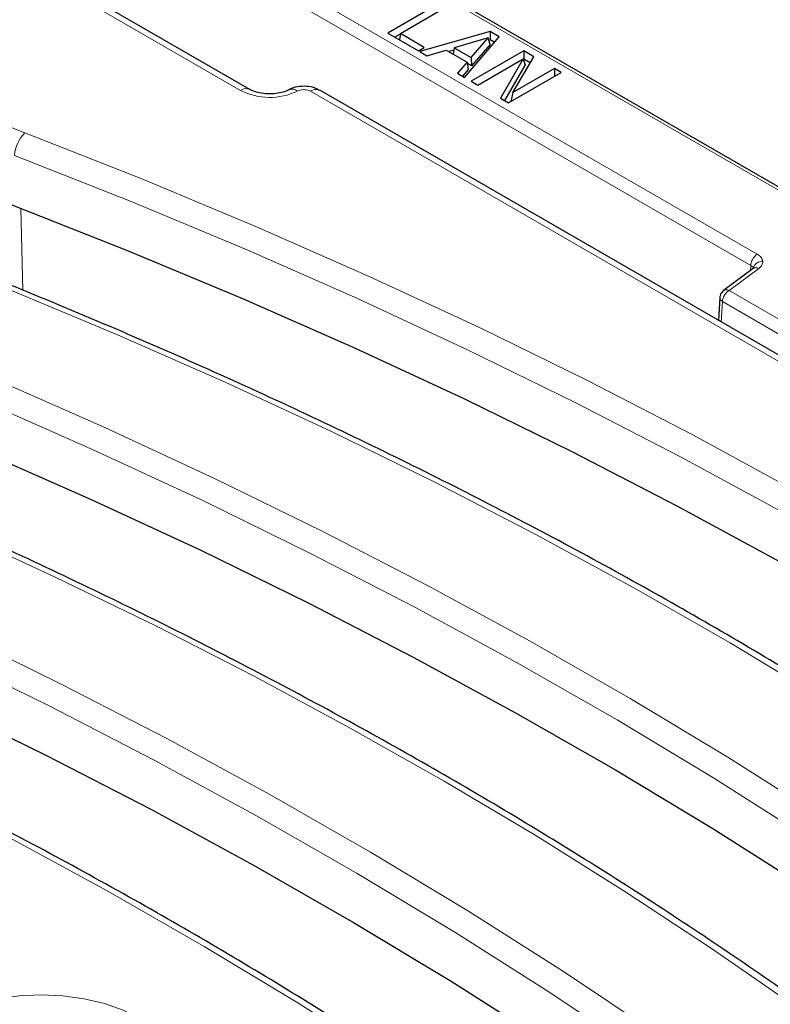
# Model space of a CAD drawing. Units: millimetres. Extents: x 0 to 420, y 0 to 297.
# Drawn here: x 336 to 346, y 164 to 178 of the extents above; entities that cross this region are included whole.
import ezdxf

# ---------------------------------------------------------------- set-up
doc = ezdxf.new("R2010")
doc.units = ezdxf.units.MM

msp = doc.modelspace()

# ---------------------------------------------------------------- linework, layer by layer
at = {"color": 8, "linetype": 'Continuous', "lineweight": 18}
for p, q in [((316.5445, 192.3245), (364.1065, 164.8743)), ((345.5106, 174.5782), (333.3579, 181.592)), ((333.2696, 181.4425), (345.4222, 174.4287)), ((338.5638, 176.7819), (335.4702, 178.5674)), ((360.7341, 164.5168), (339.5028, 176.7704)), ((335.6372, 174.0922), (335.6105, 175.197)), ((345.13, 174.0914), (345.5308, 174.3874)), ((345.4222, 174.4287), (345.4182, 174.3576)), ((352.8438, 169.6394), (345.13, 174.0914)), ((345.0417, 173.9419), (345.0261, 173.6672)), ((345.0417, 173.9419), (352.7555, 169.4899))]:
    msp.add_line(p, q, dxfattribs=at)
at = {"color": 7, "linetype": 'Continuous', "lineweight": 25}
for p, q in [((364.169, 164.8805), (316.607, 192.3307)), ((338.6888, 176.7943), (335.5952, 178.5797)), ((341.2493, 177.9593), (340.5421, 177.5512)), ((340.7122, 177.546), (341.3388, 177.9076)), ((340.5421, 177.5512), (340.9539, 177.3136)), ((340.7109, 177.5376), (340.6383, 177.4957)), ((340.7122, 177.546), (340.6993, 177.4605)), ((341.0344, 177.36), (340.7122, 177.546)), ((341.9215, 177.5713), (340.9731, 177.3024)), ((341.9215, 177.5713), (341.9193, 177.4616)), ((342.0387, 177.5037), (341.9215, 177.5713)), ((341.8943, 177.4883), (341.4363, 177.3554)), ((341.5728, 176.9563), (342.0387, 177.5037)), ((341.6646, 177.2237), (341.8943, 177.4883)), ((341.9189, 177.4005), (341.6676, 177.1109)), ((341.9189, 177.4005), (341.8943, 177.4883)), ((341.9193, 177.4616), (341.9031, 177.457)), ((341.9753, 177.4292), (341.9193, 177.4616)), ((340.9539, 177.3136), (341.0344, 177.36)), ((340.9731, 177.3024), (341.0677, 177.2479)), ((341.0677, 177.2479), (341.3292, 177.3242)), ((341.3292, 177.3242), (341.6104, 177.1619)), ((341.4304, 177.323), (341.364, 177.3042)), ((341.4363, 177.3554), (341.4209, 177.2713)), ((341.4363, 177.3554), (341.6646, 177.2237)), ((342.3708, 177.312), (341.6637, 176.9039)), ((342.5048, 177.2347), (342.3708, 177.312)), ((342.3708, 177.312), (342.3708, 177.201)), ((341.6104, 177.1619), (341.4783, 177.0109)), ((341.6104, 177.1619), (341.6238, 177.0611)), ((341.6676, 177.1109), (341.613, 177.1424)), ((341.6646, 177.2237), (341.6676, 177.1109)), ((341.7532, 176.8522), (342.3629, 177.2042)), ((342.3629, 177.2042), (342.0582, 176.6762)), ((342.388, 177.1254), (342.111, 176.6457)), ((342.2227, 176.7513), (342.5048, 177.2347)), ((342.3629, 177.2042), (342.388, 177.1254)), ((342.3708, 177.201), (342.365, 177.1977)), ((342.4563, 177.1516), (342.3708, 177.201)), ((341.4783, 177.0109), (341.5728, 176.9563)), ((341.6238, 177.0611), (341.5458, 176.9719)), ((342.1649, 176.6146), (342.872, 177.0227)), ((342.7825, 177.0744), (342.2227, 176.7513)), ((342.872, 177.0227), (342.7825, 177.0744)), ((342.7825, 177.0744), (342.7825, 176.9711)), ((341.6637, 176.9039), (341.7532, 176.8522)), ((360.8591, 164.5292), (339.6277, 176.7828)), ((342.2227, 176.7513), (342.1992, 176.6344)), ((342.0582, 176.6762), (342.1649, 176.6146)), ((345.4565, 174.3859), (345.0558, 174.0898)), ((345.4589, 174.3853), (345.4589, 174.3875)), ((345.0534, 174.088), (345.0558, 174.0898)), ((345.0052, 173.9964), (344.9878, 173.6893))]:
    msp.add_line(p, q, dxfattribs=at)
at = {"color": 8, "linetype": 'Continuous', "lineweight": 18, "flags": 128}
for points in [[(317.421, 186.3924), (318.5006, 185.5449), (319.6178, 184.7139), (320.7719, 183.8998), (321.9621, 183.1032), (323.1877, 182.3247), (324.4477, 181.5648), (325.7415, 180.8239), (327.068, 180.1026), (328.4265, 179.4014), (329.816, 178.7208), (331.2355, 178.0611), (332.6842, 177.4228), (334.161, 176.8064), (335.6649, 176.2123)], [(335.6649, 176.2123), (337.2358, 175.5918), (338.7784, 174.948), (340.2915, 174.2813), (341.7743, 173.5923), (343.2256, 172.8813), (344.6445, 172.1489), (346.0301, 171.3955), (347.3815, 170.6217), (348.6976, 169.8279), (349.9777, 169.0147), (351.221, 168.1827), (352.4264, 167.3324), (353.5933, 166.4643), (354.7209, 165.5791)], [(354.5184, 165.3091), (353.3946, 166.1913), (352.2317, 167.0564), (351.0303, 167.9039), (349.7913, 168.7331), (348.5155, 169.5435), (347.2038, 170.3346), (345.857, 171.1058), (344.4761, 171.8566), (343.062, 172.5865), (341.6156, 173.2951), (340.1379, 173.9818), (338.6298, 174.6462), (337.0925, 175.2879), (335.5269, 175.9063)], [(352.1728, 164.527), (351.0932, 165.3744), (349.976, 166.2055), (348.8219, 167.0196), (347.6317, 167.8162), (346.4062, 168.5947), (345.1461, 169.3546), (343.8523, 170.0955), (342.5258, 170.8167), (341.1673, 171.5179), (339.7778, 172.1986), (338.3583, 172.8583), (336.9096, 173.4965), (335.4328, 174.1129), (333.9289, 174.707)], [(332.1294, 174.1718), (333.694, 173.5538), (335.2304, 172.9128), (336.7377, 172.249), (338.2149, 171.5631), (339.6609, 170.8554), (341.0748, 170.1264), (342.4557, 169.3767), (343.8026, 168.6066), (345.1146, 167.8167), (346.391, 167.0076), (347.6307, 166.1797), (348.8331, 165.3337), (349.9972, 164.47), (351.1224, 163.5894), (352.2078, 162.6922), (353.2528, 161.7792), (354.2567, 160.851)], [(354.0438, 160.5901), (353.0433, 161.5152), (352.0018, 162.4251), (350.9201, 163.3192), (349.7987, 164.1969), (348.6385, 165.0576), (347.4402, 165.9008), (346.2047, 166.7258), (344.9327, 167.5322), (343.625, 168.3194), (342.2827, 169.0869), (340.9065, 169.8341), (339.4974, 170.5606), (338.0563, 171.2659), (336.5841, 171.9495), (335.0819, 172.611), (333.5507, 173.2499), (331.9914, 173.8658)], [(352.0685, 159.4389), (351.1537, 160.3117), (350.2011, 161.171), (349.2115, 162.0162), (348.1854, 162.8468), (347.1235, 163.6622), (346.0264, 164.462), (344.895, 165.2457), (343.7297, 166.0127), (342.5315, 166.7626), (341.301, 167.4949), (340.039, 168.2091), (338.7464, 168.9048), (337.4239, 169.5815), (336.0724, 170.2389), (334.6927, 170.8765), (333.2857, 171.4939), (331.8523, 172.0907), (330.3933, 172.6665)], [(328.5939, 172.1313), (330.1648, 171.5108), (331.7073, 170.8669), (333.2205, 170.2003), (334.7032, 169.5112), (336.1545, 168.8003), (337.5734, 168.0678), (338.959, 167.3145), (340.3104, 166.5406), (341.6266, 165.7469), (342.9067, 164.9337), (344.1499, 164.1017), (345.3554, 163.2513), (346.5223, 162.3833), (347.6499, 161.4981)], [(347.4473, 161.2281), (346.3235, 162.1103), (345.1606, 162.9754), (343.9592, 163.8228), (342.7202, 164.652), (341.4444, 165.4625), (340.1327, 166.2535), (338.7859, 167.0248), (337.405, 167.7756), (335.9909, 168.5055), (334.5445, 169.2141), (333.0668, 169.9008), (331.5588, 170.5652), (330.0215, 171.2068), (328.4559, 171.8253)], [(345.1017, 160.4459), (344.0222, 161.2934), (342.905, 162.1245), (341.7509, 162.9386), (340.5607, 163.7351), (339.3351, 164.5136), (338.075, 165.2736), (336.7813, 166.0144), (335.4547, 166.7357), (334.0962, 167.4369), (332.7068, 168.1176), (331.2872, 168.7773), (329.8386, 169.4155), (328.3618, 170.0319), (326.8578, 170.626)], [(334.5546, 164.3044), (334.7788, 164.4149), (335.0302, 164.5038), (335.3027, 164.5689), (335.5894, 164.6087), (335.8833, 164.622), (336.1773, 164.6087), (336.464, 164.5689), (336.7364, 164.5038), (336.9878, 164.4149), (337.212, 164.3044), (337.4035, 164.175), (337.5576, 164.0299), (337.6704, 163.8727), (337.7393, 163.7072), (337.7624, 163.5375), (337.7393, 163.3679), (337.6704, 163.2024), (337.5576, 163.0452), (337.4035, 162.9001), (337.212, 162.7707)]]:
    msp.add_lwpolyline(points, dxfattribs=at)
at = {"color": 7, "linetype": 'Continuous', "lineweight": 25, "flags": 128}
for points in [[(335.4895, 175.2436), (337.0537, 174.6257), (338.5896, 173.9847), (340.0962, 173.3209), (341.5725, 172.6348), (343.0176, 171.9269), (344.4304, 171.1976), (345.8101, 170.4475), (347.1556, 169.677), (348.4661, 168.8866), (349.7407, 168.077), (350.9786, 167.2485), (352.1788, 166.4019), (353.3407, 165.5376), (354.4635, 164.6562)], [(331.954, 173.2031), (333.5159, 172.5861), (335.0497, 171.946), (336.5543, 171.2832), (338.0288, 170.5982), (339.472, 169.8914), (340.8831, 169.1634), (342.2611, 168.4145), (343.6051, 167.6453), (344.9142, 166.8563), (346.1875, 166.048), (347.4241, 165.221), (348.6233, 164.3758), (349.7843, 163.513), (350.9061, 162.6332), (351.9883, 161.7369), (353.0298, 160.8248), (354.0302, 159.8975)], [(328.4184, 171.1626), (329.9826, 170.5447), (331.5185, 169.9036), (333.0251, 169.2398), (334.5015, 168.5538), (335.9465, 167.8459), (337.3594, 167.1166), (338.739, 166.3665), (340.0845, 165.596), (341.395, 164.8056), (342.6696, 163.9959), (343.9075, 163.1675), (345.1078, 162.3208), (346.2697, 161.4565), (347.3924, 160.5751)]]:
    msp.add_lwpolyline(points, dxfattribs=at)
at = {"color": 8, "linetype": 'Continuous', "lineweight": 18}
for centre, radius, start, end in [((338.6368, 176.682), 0.1237, 65.18409, 126.15809), ((338.9564, 177.5433), 0.8567, 242.72424, 295.85438), ((339.2567, 176.6787), 0.119, 51.96432, 110.80875), ((339.5758, 176.6698), 0.1244, 65.32879, 125.97301), ((336.0023, 175.8761), 0.4763, 135.09509, 176.36054), ((345.6148, 174.4157), 0.193, 122.69179, 176.15322), ((345.5788, 174.3629), 0.1221, 87.8786, 168.93755), ((345.495, 174.3236), 0.0732, 60.67724, 121.69547), ((345.2343, 173.9289), 0.193, 122.69179, 176.15322), ((345.0942, 174.0276), 0.0732, 60.67724, 121.69547), ((345.069, 173.9994), 0.0637, 181.65826, 244.65256)]:
    msp.add_arc(centre, radius, start, end, dxfattribs=at)
at = {"color": 7, "linetype": 'Continuous', "lineweight": 25}
for points, knots in [([(339.213, 176.7892), (339.2017, 176.7836), (339.1686, 176.7675), (339.091, 176.7447), (338.9833, 176.7317), (338.8695, 176.7363), (338.7691, 176.7575), (338.7131, 176.7806), (338.6921, 176.7924), (338.6888, 176.7943)], [0, 0, 0, 0, 0.0900367, 0.2619297, 0.440805, 0.6242804, 0.8072556, 0.9700636, 1, 1, 1, 1]), ([(339.6264, 176.7813), (339.6035, 176.7935), (339.549, 176.8226), (339.4456, 176.8408), (339.3293, 176.8335), (339.2492, 176.8116), (339.2152, 176.7899), (339.2133, 176.7887)], [0, 0, 0, 0, 0.18281599, 0.43507772, 0.71405675, 0.9841602, 1, 1, 1, 1]), ([(352.3297, 164.5174), (352.1578, 164.655), (351.6596, 165.0538), (350.8105, 165.7034), (349.7727, 166.4614), (348.7039, 167.2047), (347.6051, 167.9332), (346.4768, 168.6463), (345.3198, 169.3438), (344.1345, 170.0251), (342.9218, 170.6901), (341.6823, 171.3382), (340.4167, 171.9691), (339.1256, 172.5824), (337.81, 173.178), (336.47, 173.7551), (335.206, 174.2747), (334.3812, 174.5953), (334.0185, 174.7362)], [0, 0, 0, 0, 0.03439206, 0.09970172, 0.16501314, 0.2303259, 0.29563952, 0.36095357, 0.42626761, 0.49158132, 0.55689444, 0.62220676, 0.68751813, 0.75282839, 0.81813744, 0.88344521, 0.94875164, 1, 1, 1, 1]), ([(345.0541, 174.0871), (345.0502, 174.0843), (345.0372, 174.0752), (345.0215, 174.0525), (345.0087, 174.0241), (345.0067, 174.0057), (345.0059, 173.9977)], [0, 0, 0, 0, 0.1394651, 0.4562992, 0.763474, 1, 1, 1, 1]), ([(352.2437, 159.4132), (352.0936, 159.5592), (351.6589, 159.9823), (350.9134, 160.6735), (349.9968, 161.4824), (349.047, 162.2782), (348.065, 163.0608), (347.0513, 163.8296), (346.0064, 164.5843), (344.9311, 165.3245), (343.8258, 166.0496), (342.6912, 166.7594), (341.5279, 167.4534), (340.3366, 168.1312), (339.118, 168.7925), (337.8727, 169.4368), (336.6015, 170.064), (335.305, 170.6735), (333.984, 171.2651), (332.639, 171.8382), (331.4696, 172.3134), (330.745, 172.5942), (330.483, 172.6957)], [0, 0, 0, 0, 0.0275847, 0.0799499, 0.1323179, 0.184689, 0.2370625, 0.2894379, 0.3418147, 0.3941925, 0.4465709, 0.4989496, 0.5513282, 0.6037065, 0.6560843, 0.7084614, 0.7608377, 0.8132131, 0.8655876, 0.917961, 0.9703333, 1, 1, 1, 1]), ([(345.2587, 160.4364), (345.0868, 160.5739), (344.5885, 160.9727), (343.7394, 161.6224), (342.7017, 162.3803), (341.6328, 163.1237), (340.534, 163.8521), (339.4058, 164.5653), (338.2487, 165.2627), (337.0635, 165.9441), (335.8507, 166.609), (334.6112, 167.2571), (333.3456, 167.888), (332.0545, 168.5014), (330.7389, 169.097), (329.399, 169.674), (328.1349, 170.1936), (327.3101, 170.5142), (326.9475, 170.6552)], [0, 0, 0, 0, 0.0343921, 0.0997017, 0.1650131, 0.2303259, 0.2956395, 0.3609536, 0.4262676, 0.4915813, 0.5568944, 0.6222068, 0.6875181, 0.7528284, 0.8181374, 0.8834452, 0.9487516, 1, 1, 1, 1])]:
    msp.add_open_spline(points, degree=3, knots=knots, dxfattribs=at)
at = {"color": 8, "linetype": 'Continuous', "lineweight": 18}
for points, knots in [([(339.5028, 176.7704), (339.4973, 176.7732), (339.4815, 176.7815), (339.4486, 176.7901), (339.4063, 176.7926), (339.364, 176.7872), (339.3413, 176.7773), (339.33, 176.7724)], [0, 0, 0, 0, 0.1151497, 0.3354284, 0.5565089, 0.778268, 1, 1, 1, 1]), ([(345.5833, 174.485), (345.5786, 174.5024), (345.5691, 174.5373), (345.5301, 174.5646), (345.5106, 174.5782)], [0, 0, 0, 0, 0.5001371, 1, 1, 1, 1]), ([(345.5308, 174.3874), (345.5473, 174.4023), (345.5803, 174.4321), (345.5823, 174.4674), (345.5833, 174.485)], [0, 0, 0, 0, 0.5002632, 1, 1, 1, 1]), ([(345.4222, 174.4287), (345.4322, 174.422), (345.4517, 174.4091), (345.4564, 174.3917), (345.4587, 174.3833)], [0, 0, 0, 0, 0.51163989, 1, 1, 1, 1])]:
    msp.add_open_spline(points, degree=3, knots=knots, dxfattribs=at)

doc.saveas('drawing.dxf')
